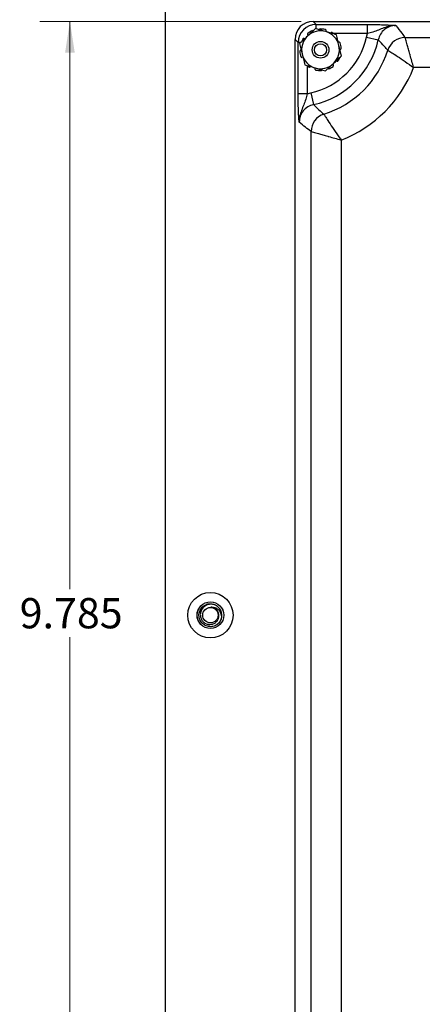
# Model space of a CAD drawing. Units: inches. Extents: x 0.3 to 21.8, y 0.2 to 16.9.
# Drawn here: x 11 to 12.7, y 10.7 to 14.7 of the extents above; entities that cross this region are included whole.
import ezdxf

# ---------------------------------------------------------------- set-up
doc = ezdxf.new("R2010")
doc.units = ezdxf.units.IN
doc.header["$MEASUREMENT"] = 0
doc.styles.add('SLDTEXTSTYLE0', font='TXT', dxfattribs={"width": 0.75})
doc.dimstyles.new('SLDDIMSTYLE3', dxfattribs={"dimtxt": 0.125, "dimasz": 0.13, "dimexe": 0, "dimexo": 0.0625, "dimgap": 0.03125, "dimtad": 0, "dimtih": 1, "dimtoh": 1, "dimdec": 3, "dimlfac": 2, "dimrnd": 1e-09, "dimzin": 12, "dimdsep": 46, "dimtxsty": 'SLDTEXTSTYLE0', "dimsah": 1, "dimcen": 0.09, "dimadec": 0, "dimazin": 3, "dimtfac": 1, "dimtdec": 3, "dimtofl": 0, "dimtmove": 0, "dimatfit": 3, "dimfxl": 1, "dimfrac": 2, "dimtolj": 1, "dimtzin": 12, "dimarcsym": 0})

# ---------------------------------------------------------------- blocks, each defined once
blk = doc.blocks.new('_D_12')
at = {"color": 137, "linetype": 'Continuous', "lineweight": 0, "true_color": 0x408080}
for p, q in [((12.1698, 14.718), (11.0887, 14.718)), ((11.2137, 14.718), (11.2137, 12.371)), ((11.2137, 9.8257), (11.2137, 12.1726)), ((12.1698, 9.8257), (11.0887, 9.8257))]:
    blk.add_line(p, q, dxfattribs=at)
at = {"color": 137, "linetype": 'Continuous', "lineweight": 18, "true_color": 0x408080}
for points in [[(11.2137, 14.718), (11.1937, 14.588), (11.2337, 14.588)], [(11.2137, 9.8257), (11.2337, 9.9557), (11.1937, 9.9557)]]:
    blk.add_solid(points, dxfattribs=at)
at = {"color": 137, "linetype": 'Continuous', "lineweight": 18, "true_color": 0x408080, "insert": (11.0058, 12.3337), "char_height": 0.125, "attachment_point": 1, "style": 'SLDTEXTSTYLE0'}
blk.add_mtext('9.785', dxfattribs=at)

msp = doc.modelspace()

# ---------------------------------------------------------------- linework, layer by layer
at = {"color": 7, "linetype": 'Continuous', "lineweight": 25}
for p, q in [((11.60736, 15.01296), (11.60736, 9.51296)), ((12.21975, 14.71796), (12.23263, 14.70508)), ((12.21975, 14.71796), (15.25746, 14.71796)), ((12.23263, 14.70508), (12.44457, 14.70508)), ((12.23263, 14.6876), (12.23263, 14.70508)), ((12.44457, 14.66763), (12.44457, 14.70508)), ((12.22932, 14.68818), (12.19659, 14.65714)), ((12.44457, 14.66763), (12.30396, 14.66763)), ((12.4403, 14.65274), (12.44457, 14.66763)), ((12.14486, 9.90059), (12.14486, 14.64306)), ((12.15773, 14.63018), (12.14486, 14.64306)), ((12.15773, 14.41825), (12.15773, 14.63018)), ((12.16815, 14.63018), (12.15773, 14.63018)), ((12.16387, 14.6261), (12.17439, 14.58224)), ((12.33685, 14.57482), (12.32633, 14.61868)), ((12.4403, 14.65274), (12.48905, 14.64198)), ((12.60007, 14.65145), (14.87715, 14.65145)), ((12.19518, 14.53457), (12.19518, 14.41825)), ((12.2714, 14.51274), (12.30412, 14.54378)), ((14.84175, 14.52662), (12.63546, 14.52662)), ((12.19518, 14.41825), (12.15773, 14.41825)), ((12.19518, 14.41825), (12.21007, 14.42252)), ((12.21007, 14.42252), (12.22083, 14.37376)), ((12.21136, 10.2809), (12.21136, 14.26275)), ((12.33619, 14.22735), (12.33619, 10.3163))]:
    msp.add_line(p, q, dxfattribs=at)
for centre, radius in [((12.25036, 14.60046), 0.0345), ((12.25036, 14.60046), 0.0252), ((11.79486, 12.26296), 0.09375), ((11.79486, 12.26296), 0.05529), ((11.79486, 12.26296), 0.05517), ((11.79486, 12.26296), 0.03188)]:
    msp.add_circle(centre, radius, dxfattribs=at)
for centre, radius, start, end in [((12.25036, 14.60046), 0.07813, 133.4882, 193.4882), ((12.25036, 14.60046), 0.07812, 73.4882, 133.4882), ((12.25036, 14.60046), 0.08594, 112.9252, 127.05119), ((12.25036, 14.60046), 0.08594, 76.9252, 91.05119), ((12.25036, 14.60046), 0.07812, 13.4882, 73.4882), ((12.25036, 14.60046), 0.08594, 49.77007, 55.05119), ((12.25036, 14.60046), 0.08594, 148.9252, 157.15566), ((12.14486, 14.71796), 0.30255, 282.44756, 347.55244), ((12.14486, 14.71796), 0.35248, 282.44756, 347.55244), ((12.25036, 14.60046), 0.07812, 313.4882, 13.4882), ((12.25036, 14.60046), 0.08594, 4.9252, 19.05119), ((12.60023, 14.57633), 0.07512, 90.1271, 162.61613), ((12.25036, 14.60046), 0.08594, 184.9252, 199.05119), ((12.25036, 14.60046), 0.07813, 193.4882, 253.4882), ((12.14486, 14.71796), 0.40177, 287.25678, 342.74322), ((12.25036, 14.60046), 0.08594, 230.05691, 235.05119), ((12.25036, 14.60046), 0.07813, 253.4882, 313.4882), ((12.25036, 14.60046), 0.08594, 292.9252, 307.05119), ((12.25036, 14.60046), 0.08594, 328.9252, 337.15566), ((12.25036, 14.60046), 0.08594, 256.9252, 271.05119), ((12.14486, 14.71796), 0.5266, 291.30578, 338.69422), ((12.28649, 14.26258), 0.07512, 107.38387, 179.8729), ((11.79486, 12.26296), 0.0475, 339.10539, 24.10539)]:
    msp.add_arc(centre, radius, start, end, dxfattribs=at)
for centre, major_axis, ratio in [((12.21996, 14.64286), (0.05318, -0.05318), 0.9972647), ((12.23273, 14.63008), (0.05303, -0.05303), 0.9999962)]:
    msp.add_ellipse(centre, major_axis=major_axis, ratio=ratio, start_param=2.357564, end_param=3.9256213, dxfattribs=at)
for points, knots in [([(12.44457, 14.70508), (12.45638, 14.70502), (12.47995, 14.70489), (12.50897, 14.70401), (12.53124, 14.70295), (12.54534, 14.70203), (12.55529, 14.70128), (12.55985, 14.70092), (12.56214, 14.70074), (12.56219, 14.70074)], [0, 0, 0, 0, 0.2347348, 0.4685924, 0.651679, 0.8353056, 0.9167505, 0.998254, 1, 1, 1, 1]), ([(12.56219, 14.70074), (12.56211, 14.70074), (12.55759, 14.70084), (12.54876, 14.70045), (12.53208, 14.69775), (12.51267, 14.69139), (12.49056, 14.6819), (12.46843, 14.67336), (12.45217, 14.66946), (12.44457, 14.66763)], [0, 0, 0, 0, 0.0019084, 0.1118944, 0.2179476, 0.4196385, 0.6219209, 0.823016, 1, 1, 1, 1]), ([(12.56219, 14.70074), (12.56208, 14.70074), (12.55359, 14.70074), (12.53657, 14.69781), (12.51434, 14.68528), (12.49689, 14.66615), (12.49167, 14.65004), (12.48905, 14.64198)], [0, 0, 0, 0, 0.00323328, 0.25239595, 0.50136661, 0.75058554, 1, 1, 1, 1]), ([(12.56219, 14.70074), (12.57066, 14.69002), (12.58365, 14.67359), (12.59583, 14.65716), (12.60007, 14.65145)], [0, 0, 0, 0, 0.6522328, 1, 1, 1, 1]), ([(12.19659, 14.65714), (12.1915, 14.65231), (12.18047, 14.64185), (12.16968, 14.63161), (12.16387, 14.6261)], [0, 0, 0, 0, 0.4617477, 1, 1, 1, 1]), ([(12.19858, 14.66904), (12.19816, 14.66866), (12.19733, 14.6679), (12.19664, 14.66633), (12.19647, 14.66467), (12.19679, 14.66334), (12.19718, 14.66266), (12.1973, 14.66245)], [0, 0, 0, 0, 0.22493716, 0.44987305, 0.67483201, 0.89974429, 1, 1, 1, 1]), ([(12.27256, 14.67536), (12.26384, 14.67795), (12.24927, 14.68227), (12.23503, 14.68649), (12.22932, 14.68818)], [0, 0, 0, 0, 0.5983278, 1, 1, 1, 1]), ([(12.24878, 14.68638), (12.24822, 14.68632), (12.2471, 14.68619), (12.24561, 14.68533), (12.2445, 14.68408), (12.24398, 14.68281), (12.2439, 14.68203), (12.24387, 14.68179)], [0, 0, 0, 0, 0.2249372, 0.449873, 0.674832, 0.8997443, 1, 1, 1, 1]), ([(12.27364, 14.67866), (12.27367, 14.67921), (12.27373, 14.6803), (12.2731, 14.68187), (12.27202, 14.68315), (12.27082, 14.68388), (12.27004, 14.6841), (12.2698, 14.68417)], [0, 0, 0, 0, 0.22477829, 0.44955332, 0.67441153, 0.89935772, 1, 1, 1, 1]), ([(12.31581, 14.66254), (12.31219, 14.66362), (12.29798, 14.66783), (12.28341, 14.67214), (12.27256, 14.67536)], [0, 0, 0, 0, 0.2549874, 1, 1, 1, 1]), ([(12.27378, 14.675), (12.27363, 14.676), (12.27344, 14.67722), (12.27361, 14.67843), (12.27364, 14.67866)], [0, 0, 0, 0, 0.8128563, 1, 1, 1, 1]), ([(12.29959, 14.6709), (12.29909, 14.67118), (12.29811, 14.67173), (12.2964, 14.67191), (12.29477, 14.67155), (12.29361, 14.67083), (12.29308, 14.67025), (12.29292, 14.67007)], [0, 0, 0, 0, 0.22493716, 0.44987305, 0.67483201, 0.89974429, 1, 1, 1, 1]), ([(12.32633, 14.61868), (12.32469, 14.6255), (12.32115, 14.64028), (12.31767, 14.65475), (12.31581, 14.66254)], [0, 0, 0, 0, 0.4617477, 1, 1, 1, 1]), ([(12.18318, 14.64677), (12.18267, 14.64696), (12.18165, 14.64736), (12.17996, 14.64725), (12.1784, 14.64661), (12.17734, 14.6457), (12.17689, 14.64502), (12.17675, 14.64482)], [0, 0, 0, 0, 0.2247783, 0.4495533, 0.6744115, 0.8993577, 1, 1, 1, 1]), ([(12.33159, 14.62851), (12.33135, 14.62902), (12.33088, 14.63005), (12.32961, 14.6312), (12.32807, 14.63186), (12.32671, 14.63197), (12.32595, 14.63181), (12.32571, 14.63176)], [0, 0, 0, 0, 0.2249372, 0.449873, 0.674832, 0.8997443, 1, 1, 1, 1]), ([(12.52854, 14.59877), (12.52411, 14.60384), (12.51137, 14.61843), (12.49786, 14.63268), (12.48905, 14.64198)], [0, 0, 0, 0, 0.3477746, 1, 1, 1, 1]), ([(12.63546, 14.52662), (12.63543, 14.52673), (12.63295, 14.53583), (12.62805, 14.55361), (12.62292, 14.57195), (12.61832, 14.58828), (12.61403, 14.60335), (12.60793, 14.62456), (12.60276, 14.64231), (12.60048, 14.65005), (12.60014, 14.6512), (12.60007, 14.65145)], [0, 0, 0, 0, 0.00167598, 0.14661666, 0.28553335, 0.3101075, 0.43647362, 0.56757964, 0.76806548, 0.94930697, 1, 1, 1, 1]), ([(12.16879, 14.59844), (12.16826, 14.5983), (12.1672, 14.59801), (12.16591, 14.59693), (12.16502, 14.5955), (12.16469, 14.59414), (12.16473, 14.59333), (12.16474, 14.59308)], [0, 0, 0, 0, 0.2247783, 0.4495533, 0.6744115, 0.8993577, 1, 1, 1, 1]), ([(12.16913, 14.57241), (12.16936, 14.57189), (12.16983, 14.57087), (12.17111, 14.56972), (12.17264, 14.56905), (12.174, 14.56894), (12.17477, 14.56911), (12.17501, 14.56916)], [0, 0, 0, 0, 0.2249372, 0.449873, 0.674832, 0.8997443, 1, 1, 1, 1]), ([(12.17439, 14.58224), (12.17602, 14.57541), (12.17957, 14.56063), (12.18304, 14.54616), (12.18491, 14.53837)], [0, 0, 0, 0, 0.4617477, 1, 1, 1, 1]), ([(12.30412, 14.54378), (12.30921, 14.54861), (12.32024, 14.55907), (12.33104, 14.56931), (12.33685, 14.57482)], [0, 0, 0, 0, 0.4617477, 1, 1, 1, 1]), ([(12.33193, 14.60248), (12.33245, 14.60262), (12.33351, 14.6029), (12.33481, 14.60398), (12.3357, 14.60541), (12.33602, 14.60678), (12.33599, 14.60759), (12.33598, 14.60784)], [0, 0, 0, 0, 0.22477829, 0.44955332, 0.67441153, 0.89935772, 1, 1, 1, 1]), ([(12.52854, 14.59877), (12.52876, 14.59864), (12.52977, 14.59803), (12.53659, 14.59389), (12.55498, 14.58242), (12.57588, 14.56873), (12.60028, 14.55207), (12.61787, 14.53961), (12.63259, 14.52875), (12.63538, 14.52669), (12.63546, 14.52662)], [0, 0, 0, 0, 0.0508818, 0.2326629, 0.43334, 0.6607153, 0.7145626, 0.9459462, 0.9983176, 1, 1, 1, 1]), ([(12.18491, 14.53837), (12.19063, 14.53668), (12.20486, 14.53246), (12.21943, 14.52814), (12.22815, 14.52556)], [0, 0, 0, 0, 0.4016721, 1, 1, 1, 1]), ([(12.30214, 14.53187), (12.30255, 14.53225), (12.30339, 14.53302), (12.30408, 14.53459), (12.30424, 14.53625), (12.30392, 14.53758), (12.30353, 14.53826), (12.30341, 14.53847)], [0, 0, 0, 0, 0.2249372, 0.449873, 0.674832, 0.8997443, 1, 1, 1, 1]), ([(12.31754, 14.55415), (12.31805, 14.55395), (12.31907, 14.55356), (12.32075, 14.55367), (12.32231, 14.5543), (12.32337, 14.55522), (12.32382, 14.55589), (12.32396, 14.5561)], [0, 0, 0, 0, 0.2247783, 0.4495533, 0.6744115, 0.8993577, 1, 1, 1, 1]), ([(12.20113, 14.53002), (12.20162, 14.52974), (12.2026, 14.52918), (12.20431, 14.52901), (12.20594, 14.52937), (12.20711, 14.53008), (12.20763, 14.53067), (12.20779, 14.53085)], [0, 0, 0, 0, 0.2249372, 0.449873, 0.674832, 0.8997443, 1, 1, 1, 1]), ([(12.22693, 14.52592), (12.22709, 14.52492), (12.22728, 14.52369), (12.22711, 14.52248), (12.22707, 14.52226)], [0, 0, 0, 0, 0.8128563, 1, 1, 1, 1]), ([(12.22707, 14.52226), (12.22704, 14.52171), (12.22699, 14.52062), (12.22761, 14.51905), (12.2287, 14.51776), (12.22989, 14.51703), (12.23067, 14.51682), (12.23092, 14.51675)], [0, 0, 0, 0, 0.2247783, 0.4495533, 0.6744115, 0.8993577, 1, 1, 1, 1]), ([(12.22815, 14.52556), (12.23901, 14.52234), (12.25357, 14.51802), (12.26778, 14.51381), (12.2714, 14.51274)], [0, 0, 0, 0, 0.7450125, 1, 1, 1, 1]), ([(12.25193, 14.51454), (12.2525, 14.5146), (12.25362, 14.51473), (12.2551, 14.51559), (12.25621, 14.51684), (12.25673, 14.5181), (12.25681, 14.51888), (12.25684, 14.51912)], [0, 0, 0, 0, 0.2249372, 0.449873, 0.674832, 0.8997443, 1, 1, 1, 1]), ([(12.16208, 14.30062), (12.16208, 14.30067), (12.16189, 14.30296), (12.16153, 14.30753), (12.16079, 14.31747), (12.15987, 14.33158), (12.15881, 14.35385), (12.15793, 14.38286), (12.1578, 14.40644), (12.15773, 14.41825)], [0, 0, 0, 0, 0.001746, 0.0832495, 0.1646944, 0.348321, 0.5314076, 0.7652652, 1, 1, 1, 1]), ([(12.19518, 14.41825), (12.19336, 14.41064), (12.18945, 14.39439), (12.18092, 14.37226), (12.17142, 14.35015), (12.16507, 14.33074), (12.16236, 14.31406), (12.16198, 14.30523), (12.16208, 14.3007), (12.16208, 14.30062)], [0, 0, 0, 0, 0.176984, 0.3780791, 0.5803615, 0.7820524, 0.8881056, 0.9980916, 1, 1, 1, 1]), ([(12.22083, 14.37376), (12.21277, 14.37115), (12.19664, 14.36592), (12.17764, 14.34849), (12.16457, 14.32613), (12.16291, 14.30917), (12.16208, 14.30062)], [0, 0, 0, 0, 0.249426, 0.4986566, 0.7476388, 1, 1, 1, 1]), ([(12.22083, 14.37376), (12.22845, 14.36652), (12.24269, 14.35298), (12.25726, 14.34022), (12.26404, 14.33428)], [0, 0, 0, 0, 0.5347196, 1, 1, 1, 1]), ([(12.26404, 14.33428), (12.26418, 14.33406), (12.26479, 14.33305), (12.26893, 14.32623), (12.28039, 14.30784), (12.29408, 14.28694), (12.31074, 14.26254), (12.3232, 14.24495), (12.33406, 14.23022), (12.33613, 14.22744), (12.33619, 14.22735)], [0, 0, 0, 0, 0.0508818, 0.2326629, 0.43334, 0.6607153, 0.7145626, 0.9459462, 0.9983176, 1, 1, 1, 1]), ([(12.21136, 14.26275), (12.20372, 14.26843), (12.18729, 14.28064), (12.17086, 14.29366), (12.16208, 14.30062)], [0, 0, 0, 0, 0.4652721, 1, 1, 1, 1]), ([(12.21136, 14.26275), (12.21162, 14.26268), (12.21276, 14.26234), (12.22051, 14.26006), (12.23816, 14.25491), (12.25936, 14.24881), (12.27441, 14.24454), (12.29087, 14.2399), (12.30921, 14.23477), (12.32698, 14.22987), (12.33609, 14.22738), (12.33619, 14.22735)], [0, 0, 0, 0, 0.050694, 0.2319392, 0.432429, 0.5611414, 0.6898863, 0.7144609, 0.8533804, 0.998324, 1, 1, 1, 1]), ([(11.83822, 12.28236), (11.83541, 12.28682), (11.82979, 12.29575), (11.81635, 12.30464), (11.80111, 12.3088), (11.78548, 12.30745), (11.77145, 12.30112), (11.7606, 12.29054), (11.75399, 12.27715), (11.75235, 12.26259), (11.75568, 12.24855), (11.76333, 12.23669), (11.77442, 12.22829), (11.78741, 12.22412), (11.8008, 12.22466), (11.81303, 12.22953), (11.82265, 12.23812), (11.82872, 12.24926), (11.83063, 12.2615), (11.82826, 12.2734), (11.82367, 12.28132), (11.82015, 12.28486), (11.81939, 12.28563)], [0, 0, 0, 0, 0.0587948, 0.1175896, 0.1764138, 0.2338207, 0.2905184, 0.346456, 0.4010386, 0.4555013, 0.5079776, 0.560496, 0.6113049, 0.6616924, 0.711022, 0.7592902, 0.807139, 0.8532988, 0.8995181, 0.9437042, 0.9877878, 1, 1, 1, 1]), ([(11.79617, 12.29634), (11.79989, 12.29664), (11.80731, 12.29724), (11.81866, 12.29337), (11.82887, 12.28612), (11.83655, 12.27495), (11.84017, 12.26302), (11.8405, 12.25306), (11.83957, 12.24789), (11.83923, 12.24602)], [0, 0, 0, 0, 0.1434805, 0.2864407, 0.4532273, 0.6208521, 0.7985091, 0.9268494, 1, 1, 1, 1]), ([(11.81939, 12.28563), (11.81814, 12.28685), (11.81439, 12.29054), (11.80658, 12.29497), (11.79962, 12.29588), (11.79617, 12.29634)], [0, 0, 0, 0, 0.1998204, 0.6032985, 1, 1, 1, 1])]:
    msp.add_open_spline(points, degree=3, knots=knots, dxfattribs=at)
for points in [[(11.77792, 12.21858), (11.77236, 12.22147), (11.76126, 12.22724), (11.7504, 12.24314), (11.74613, 12.26157), (11.74933, 12.28034), (11.75945, 12.29646), (11.77492, 12.30736), (11.79361, 12.31199), (11.80574, 12.30889), (11.8118, 12.30733)], [(11.83923, 12.24602), (11.83635, 12.24046), (11.83057, 12.22934), (11.81471, 12.21859), (11.79613, 12.21392), (11.78399, 12.21703), (11.77792, 12.21858)]]:
    msp.add_open_spline(points, degree=3, dxfattribs=at)

# ---------------------------------------------------------------- dimensions: what is measured, and where the dimension line sits
at = {"color": 137, "linetype": 'Continuous', "lineweight": 18, "true_color": 0x408080}
dim = msp.add_linear_dim(base=(11.21366, 9.82569), p1=(12.21975, 14.71796), p2=(12.21975, 9.82569), angle=90, dimstyle='SLDDIMSTYLE3', dxfattribs=at)
dim.commit()
dim.dimension.update_dxf_attribs({"geometry": '_D_12', "text_midpoint": (11.21366, 12.27183), "dimtype": 160})

doc.saveas('drawing.dxf')
